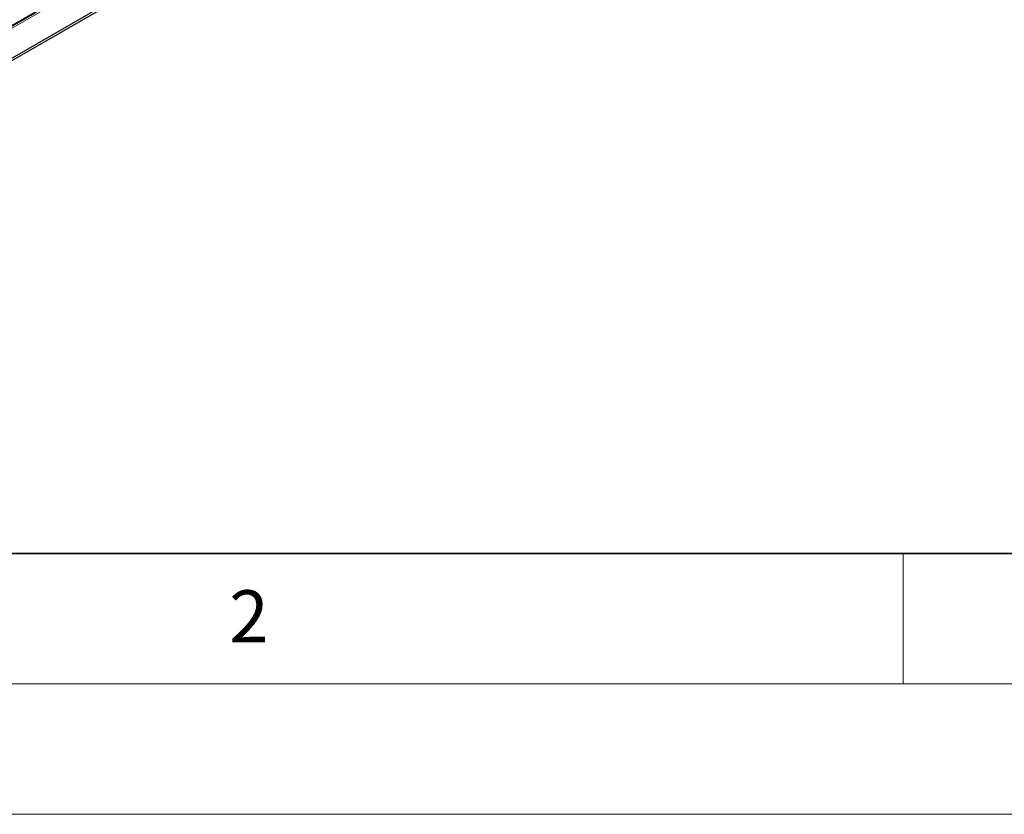
# Model space of a CAD drawing. Units: millimetres. Extents: x 0 to 420, y 0 to 297.
# Drawn here: x 81 to 119, y 0 to 30 of the extents above; entities that cross this region are included whole.
import ezdxf

# ---------------------------------------------------------------- set-up
doc = ezdxf.new("R2010")
doc.units = ezdxf.units.MM
doc.styles.add('SLDTEXTSTYLE0', font='TXT', dxfattribs={"width": 0.605})

msp = doc.modelspace()

# ---------------------------------------------------------------- linework, layer by layer
at = {"color": 7, "linetype": 'Continuous', "lineweight": 25}
for p, q in [((65.3901, 21.2944), (148.5905, 69.325)), ((66.206, 20.5408), (149.699, 68.7403)), ((66.206, 20.4466), (149.699, 68.6461))]:
    msp.add_line(p, q, dxfattribs=at)
at = {"color": 8, "linetype": 'Continuous', "lineweight": 18}
for p, q in [((65.3901, 21.2164), (148.7059, 69.3136)), ((65.3901, 21.3334), (148.3761, 69.2402))]:
    msp.add_line(p, q, dxfattribs=at)
at = {"color": 7, "linetype": 'Continuous', "lineweight": 35}
msp.add_line((20, 10), (415, 10), dxfattribs=at)
at = {"color": 7, "linetype": 'Continuous', "lineweight": 18}
for p, q in [((115, 10), (115, 5)), ((15, 5), (415, 5)), ((0, 0), (420, 0))]:
    msp.add_line(p, q, dxfattribs=at)

# ---------------------------------------------------------------- texts
at = {"color": 7, "linetype": 'Continuous', "lineweight": 18, "insert": (89.9334, 8.5904), "char_height": 2, "attachment_point": 2, "style": 'SLDTEXTSTYLE0'}
msp.add_mtext('2', dxfattribs=at)

doc.saveas('drawing.dxf')
